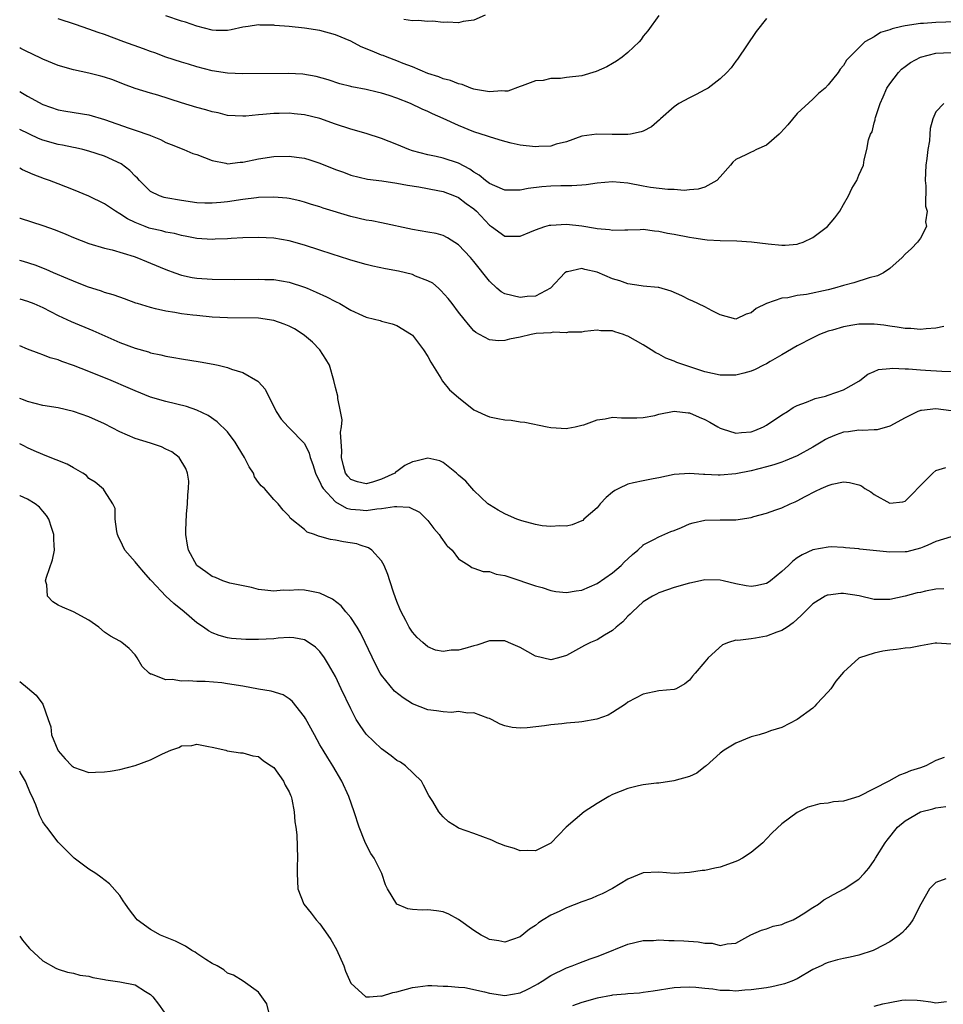
# Model space of a CAD drawing. Units: inches. Extents: x 2586000 to 2589000, y 1548000 to 1551000.
# Drawn here: x 2586000 to 2586120, y 1549624 to 1549752 of the extents above; entities that cross this region are included whole.
import ezdxf

# ---------------------------------------------------------------- set-up
doc = ezdxf.new("R2010")
doc.units = ezdxf.units.IN
doc.header["$MEASUREMENT"] = 0
doc.layers.add('LD25861548_2ft', color=21, linetype='Continuous')

msp = doc.modelspace()

# ---------------------------------------------------------------- linework, layer by layer
at = {"layer": 'LD25861548_2ft'}
for points, elevation in [([(2586060.45, 1549752.45), (2586059, 1549751.81), (2586057.62, 1549751.62), (2586057, 1549751.45), (2586055.57, 1549751.57), (2586055, 1549751.51), (2586053.66, 1549751.66), (2586053, 1549751.64), (2586051.76, 1549751.76), (2586051, 1549751.74), (2586049.89, 1549751.89)], 7072), ([(2586121.59, 1549751.59), (2586119, 1549751.5), (2586117.38, 1549751.38), (2586117, 1549751.36), (2586115, 1549751.08), (2586114.59, 1549751), (2586113.3, 1549750.7), (2586113, 1549750.54), (2586111.81, 1549750.19), (2586111, 1549749.65), (2586109.78, 1549749), (2586109, 1549748.23), (2586107.78, 1549747), (2586107.37, 1549746.63), (2586107, 1549745.93), (2586106.55, 1549745.45), (2586106.29, 1549745), (2586105, 1549743.4), (2586104.62, 1549743), (2586103.73, 1549742.27), (2586103, 1549741.57), (2586101, 1549739.7), (2586099.77, 1549738.23), (2586098.82, 1549737.18), (2586098.63, 1549737), (2586097, 1549735.57), (2586095.68, 1549735), (2586095.24, 1549734.76), (2586095, 1549734.67), (2586094.3, 1549734.3), (2586093, 1549733.7), (2586092.63, 1549733.37), (2586092.32, 1549733), (2586091, 1549731.47), (2586090.55, 1549731), (2586089, 1549730.14), (2586088.14, 1549729.86), (2586087, 1549729.79), (2586086.29, 1549729.71), (2586085, 1549729.8), (2586084.19, 1549729.81), (2586081.91, 1549730.09), (2586081, 1549730.25), (2586079, 1549730.63), (2586077, 1549730.81), (2586075, 1549730.65), (2586073.56, 1549730.44), (2586073, 1549730.4), (2586071.71, 1549730.29), (2586070.29, 1549730.29), (2586069, 1549730.24), (2586067.83, 1549730.17), (2586066.05, 1549729.95), (2586065, 1549729.73), (2586063, 1549729.74), (2586061.71, 1549730.29), (2586061, 1549730.62), (2586060.48, 1549731), (2586059.68, 1549731.68), (2586059, 1549732.07), (2586058.45, 1549732.45), (2586057, 1549733.23), (2586055, 1549733.91), (2586054.09, 1549734.09), (2586053, 1549734.33), (2586051, 1549734.85), (2586050.56, 1549735), (2586049, 1549735.66), (2586047, 1549736.44), (2586045, 1549737.08), (2586043, 1549737.66), (2586041, 1549738.32), (2586039, 1549739.04), (2586037, 1549739.5), (2586035.64, 1549739.64), (2586035, 1549739.72), (2586033.7, 1549739.7), (2586033, 1549739.71), (2586031.56, 1549739.56), (2586031, 1549739.53), (2586029.36, 1549739.36), (2586029, 1549739.34), (2586027, 1549739.45), (2586025.76, 1549739.76), (2586025, 1549739.91), (2586024.17, 1549740.17), (2586023, 1549740.48), (2586021, 1549741.08), (2586017.93, 1549742.07), (2586017, 1549742.34), (2586015, 1549742.95), (2586013.5, 1549743.5), (2586012.08, 1549744.08), (2586011, 1549744.42), (2586010.55, 1549744.55), (2586009, 1549744.92), (2586007, 1549745.34), (2586005, 1549745.94), (2586003, 1549746.75), (2586001.48, 1549747.48), (2586001, 1549747.69), (2586000.14, 1549748.14), (2586000, 1549748.21)], 7066), ([(2586097, 1549752.03), (2586095.66, 1549750.34), (2586093.24, 1549746.76), (2586093, 1549746.47), (2586092.39, 1549745.61), (2586091.85, 1549745), (2586091, 1549744.21), (2586089.42, 1549743), (2586089.16, 1549742.84), (2586089, 1549742.76), (2586087.85, 1549742.15), (2586087, 1549741.74), (2586085.62, 1549741), (2586085, 1549740.54), (2586083.23, 1549739), (2586083.12, 1549738.88), (2586082.06, 1549737.94), (2586081, 1549737.41), (2586080.71, 1549737.29), (2586079.33, 1549737), (2586079, 1549736.95), (2586076.95, 1549736.95), (2586074.98, 1549737.02), (2586073, 1549736.73), (2586071, 1549736.02), (2586069.7, 1549735.69), (2586069, 1549735.46), (2586067.41, 1549735.41), (2586067, 1549735.36), (2586065, 1549735.59), (2586063.83, 1549735.83), (2586063, 1549736.05), (2586062.28, 1549736.28), (2586061, 1549736.64), (2586060.76, 1549736.76), (2586059, 1549737.32), (2586057, 1549738.14), (2586055, 1549739.04), (2586053.63, 1549739.63), (2586053, 1549739.94), (2586052.26, 1549740.26), (2586050.74, 1549741), (2586049, 1549741.68), (2586047.97, 1549742.03), (2586047, 1549742.33), (2586046.44, 1549742.44), (2586045, 1549742.8), (2586043.15, 1549743.15), (2586043, 1549743.2), (2586041.56, 1549743.56), (2586040.06, 1549744.06), (2586038.49, 1549744.49), (2586036.78, 1549744.78), (2586034.87, 1549744.87), (2586029, 1549744.83), (2586027, 1549744.93), (2586025, 1549745.24), (2586023, 1549745.75), (2586021.91, 1549746.09), (2586021, 1549746.36), (2586019, 1549747.02), (2586017.55, 1549747.55), (2586017, 1549747.74), (2586016.08, 1549748.08), (2586013.51, 1549749), (2586011, 1549749.93), (2586010.19, 1549750.19), (2586009, 1549750.65), (2586007.26, 1549751.26), (2586005, 1549751.99)], 7068), ([(2586083, 1549752.4), (2586081.58, 1549750.42), (2586081, 1549749.75), (2586080.72, 1549749.28), (2586080.48, 1549749), (2586079, 1549747.6), (2586078.25, 1549747), (2586077.53, 1549746.47), (2586077, 1549746.19), (2586076.26, 1549745.74), (2586074.87, 1549745.13), (2586073, 1549744.6), (2586071, 1549744.36), (2586070.25, 1549744.25), (2586069, 1549744.23), (2586067.98, 1549743.98), (2586067, 1549743.91), (2586065.27, 1549743.27), (2586065, 1549743.19), (2586063.4, 1549742.6), (2586063, 1549742.58), (2586062.63, 1549742.63), (2586061, 1549742.5), (2586059.19, 1549742.81), (2586059, 1549742.86), (2586058.59, 1549743), (2586057.45, 1549743.45), (2586057, 1549743.53), (2586055.97, 1549743.97), (2586055, 1549744.21), (2586054.45, 1549744.45), (2586053, 1549744.89), (2586051, 1549745.75), (2586049.8, 1549746.2), (2586049, 1549746.54), (2586047.74, 1549747), (2586047.21, 1549747.21), (2586047, 1549747.28), (2586045.77, 1549747.77), (2586044.36, 1549748.36), (2586043, 1549749.06), (2586041, 1549749.9), (2586039, 1549750.46), (2586037, 1549750.77), (2586035.02, 1549750.98), (2586033.13, 1549751.13), (2586033, 1549751.15), (2586031.17, 1549751.17), (2586031, 1549751.2), (2586029.66, 1549751), (2586029, 1549750.88), (2586027.46, 1549750.54), (2586027, 1549750.46), (2586025.53, 1549750.47), (2586025, 1549750.51), (2586023, 1549751.02), (2586021.54, 1549751.54), (2586021, 1549751.69), (2586019, 1549752.35)], 7070), ([(2586000, 1549742.53), (2586000.35, 1549742.35), (2586001, 1549741.94), (2586003, 1549740.87), (2586005, 1549740.18), (2586006, 1549740), (2586009, 1549739.51), (2586011, 1549738.92), (2586014.22, 1549737.78), (2586015, 1549737.54), (2586016.89, 1549736.89), (2586017, 1549736.83), (2586018.31, 1549736.31), (2586019, 1549735.93), (2586019.66, 1549735.66), (2586021.34, 1549735), (2586022.51, 1549734.51), (2586023, 1549734.36), (2586024.01, 1549733.99), (2586025, 1549733.58), (2586026.78, 1549733.22), (2586027, 1549733.16), (2586028.65, 1549733.35), (2586029, 1549733.36), (2586031, 1549733.81), (2586033, 1549734.1), (2586035, 1549734.15), (2586035.97, 1549734.03), (2586037, 1549733.89), (2586037.69, 1549733.69), (2586039, 1549733.25), (2586041, 1549732.41), (2586042.05, 1549732.05), (2586043, 1549731.67), (2586045.17, 1549731.17), (2586047.05, 1549730.95), (2586049, 1549730.66), (2586050.37, 1549730.37), (2586051.85, 1549730.15), (2586054.3, 1549729.7), (2586055, 1549729.56), (2586056.49, 1549729), (2586057, 1549728.78), (2586058.01, 1549728.01), (2586059, 1549727.29), (2586059.34, 1549727), (2586061, 1549725.18), (2586061.27, 1549725), (2586063, 1549723.76), (2586063.77, 1549723.77), (2586065, 1549723.74), (2586066.28, 1549724.28), (2586067, 1549724.6), (2586068.19, 1549725), (2586068.82, 1549725.18), (2586069, 1549725.21), (2586071, 1549725.3), (2586073, 1549725.09), (2586074.8, 1549724.8), (2586075, 1549724.75), (2586076.62, 1549724.62), (2586077, 1549724.52), (2586078.6, 1549724.6), (2586079, 1549724.58), (2586080.61, 1549724.61), (2586081, 1549724.65), (2586082.44, 1549724.44), (2586083, 1549724.43), (2586084.16, 1549724.16), (2586085, 1549724.02), (2586087, 1549723.61), (2586087.55, 1549723.55), (2586089, 1549723.31), (2586089.3, 1549723.3), (2586091, 1549723.18), (2586093.14, 1549723.14), (2586095.03, 1549723.03), (2586097.23, 1549722.77), (2586099, 1549722.6), (2586099.41, 1549722.59), (2586101, 1549722.74), (2586101.21, 1549722.79), (2586101.76, 1549723), (2586103, 1549723.59), (2586104.9, 1549725), (2586105.88, 1549726.12), (2586106.52, 1549727), (2586107, 1549727.88), (2586107.65, 1549729), (2586108.07, 1549729.93), (2586108.71, 1549731), (2586109, 1549731.7), (2586109.58, 1549733), (2586109.67, 1549733.67), (2586110.02, 1549735), (2586110.25, 1549736.25), (2586110.51, 1549737), (2586110.7, 1549737.3), (2586111, 1549738.48), (2586111.13, 1549738.87), (2586111.13, 1549739), (2586111.16, 1549739.16), (2586111.76, 1549741), (2586112.16, 1549741.84), (2586112.62, 1549743), (2586113, 1549743.56), (2586114.12, 1549745), (2586114.55, 1549745.45), (2586115, 1549745.8), (2586115.7, 1549746.3), (2586117, 1549747.02), (2586119, 1549747.51), (2586121, 1549747.63)], 7064), ([(2586120.05, 1549741), (2586119, 1549739.91), (2586118.61, 1549739), (2586118.26, 1549737.74), (2586118.22, 1549737), (2586118.16, 1549736.16), (2586117.94, 1549735), (2586117.84, 1549733.84), (2586117.7, 1549733), (2586117.61, 1549731), (2586117.69, 1549730.31), (2586117.66, 1549727.66), (2586117.85, 1549727), (2586117.63, 1549725.63), (2586117.78, 1549725), (2586117, 1549723.51), (2586116.62, 1549723), (2586115.82, 1549722.18), (2586115, 1549721.44), (2586114.62, 1549721), (2586113, 1549719.58), (2586112.2, 1549719), (2586111.41, 1549718.59), (2586110.33, 1549718.33), (2586108.32, 1549717.68), (2586107, 1549717.35), (2586105.82, 1549717), (2586105, 1549716.8), (2586102.2, 1549716.2), (2586101, 1549716.06), (2586099.76, 1549715.76), (2586099, 1549715.71), (2586097, 1549715), (2586095.64, 1549714.36), (2586095, 1549713.81), (2586094.35, 1549713.65), (2586093, 1549713), (2586091, 1549713.56), (2586089.92, 1549714.08), (2586089, 1549714.59), (2586087.35, 1549715.35), (2586087, 1549715.48), (2586086.01, 1549716.01), (2586084.63, 1549716.63), (2586083, 1549717.09), (2586082.92, 1549717.08), (2586081, 1549717.28), (2586080.71, 1549717.29), (2586079, 1549717.57), (2586077.95, 1549717.95), (2586077, 1549718.22), (2586075, 1549719.07), (2586073.42, 1549719.42), (2586073, 1549719.55), (2586071.14, 1549719.14), (2586071, 1549719.14), (2586070.81, 1549719), (2586068.95, 1549717), (2586067, 1549715.98), (2586065.92, 1549715.92), (2586065, 1549715.78), (2586063, 1549716.28), (2586062.53, 1549716.53), (2586061.96, 1549717), (2586061, 1549717.9), (2586059, 1549720.49), (2586058.56, 1549721), (2586057, 1549722.65), (2586055.56, 1549723.56), (2586055, 1549723.85), (2586054.08, 1549724.09), (2586053, 1549724.3), (2586051, 1549724.63), (2586047, 1549725.49), (2586045.74, 1549725.74), (2586045, 1549725.85), (2586043, 1549726.31), (2586039.4, 1549727.4), (2586039, 1549727.55), (2586037.89, 1549727.89), (2586037, 1549728.18), (2586036.37, 1549728.36), (2586035, 1549728.66), (2586034.71, 1549728.71), (2586033, 1549728.84), (2586031, 1549728.77), (2586030.75, 1549728.75), (2586029, 1549728.53), (2586027, 1549728.23), (2586026.13, 1549728.13), (2586025, 1549728.04), (2586024.06, 1549728.06), (2586023, 1549728.11), (2586021, 1549728.39), (2586019, 1549728.72), (2586018.77, 1549728.78), (2586018.16, 1549729), (2586017, 1549729.58), (2586015.56, 1549731), (2586015.3, 1549731.3), (2586015, 1549731.57), (2586014.3, 1549732.3), (2586013.17, 1549733.16), (2586011, 1549734.13), (2586009, 1549734.79), (2586008.21, 1549735), (2586007.23, 1549735.23), (2586007, 1549735.27), (2586005.58, 1549735.58), (2586005, 1549735.67), (2586003, 1549736.24), (2586002.44, 1549736.44), (2586000, 1549737.59)], 7062), ([(2586120.05, 1549712.05), (2586119, 1549711.81), (2586117.74, 1549711.74), (2586117, 1549711.63), (2586115.75, 1549711.75), (2586115, 1549711.75), (2586113.96, 1549711.96), (2586113, 1549712.08), (2586112.22, 1549712.22), (2586111, 1549712.35), (2586109, 1549712.34), (2586108.19, 1549712.19), (2586107, 1549712), (2586105.57, 1549711.57), (2586105, 1549711.42), (2586103.87, 1549711), (2586103, 1549710.57), (2586101, 1549709.5), (2586099, 1549708.33), (2586097.47, 1549707.47), (2586097, 1549707.19), (2586096.6, 1549707), (2586095.54, 1549706.46), (2586095, 1549706.23), (2586094.05, 1549705.95), (2586093, 1549705.71), (2586092.31, 1549705.69), (2586091, 1549705.71), (2586089, 1549706.15), (2586086.38, 1549707), (2586085.37, 1549707.37), (2586085, 1549707.55), (2586083.93, 1549707.93), (2586083, 1549708.45), (2586082.61, 1549708.61), (2586082.03, 1549709), (2586081, 1549709.63), (2586079, 1549710.78), (2586078.83, 1549710.83), (2586078.41, 1549711), (2586077.32, 1549711.32), (2586077, 1549711.46), (2586075.48, 1549711.48), (2586075, 1549711.57), (2586073.36, 1549711.36), (2586073, 1549711.3), (2586071.3, 1549711.3), (2586071, 1549711.22), (2586069.28, 1549711.28), (2586069, 1549711.22), (2586067.1, 1549711.1), (2586066.44, 1549711), (2586065, 1549710.65), (2586063.62, 1549710.38), (2586063, 1549710.21), (2586062.19, 1549710.19), (2586061, 1549710.29), (2586059.73, 1549711), (2586059.25, 1549711.25), (2586059, 1549711.46), (2586058.29, 1549712.3), (2586057.73, 1549713), (2586057, 1549713.88), (2586056.17, 1549715), (2586055.66, 1549715.66), (2586054.72, 1549716.72), (2586054.38, 1549717), (2586053.64, 1549717.64), (2586053, 1549717.97), (2586051.42, 1549718.58), (2586051, 1549718.78), (2586049.2, 1549719.2), (2586047.51, 1549719.51), (2586045.85, 1549719.85), (2586045, 1549720.07), (2586043, 1549720.63), (2586042.73, 1549720.73), (2586040.57, 1549721.43), (2586039, 1549721.96), (2586037, 1549722.6), (2586035, 1549723.17), (2586033, 1549723.5), (2586031, 1549723.59), (2586029, 1549723.54), (2586027.47, 1549723.47), (2586027, 1549723.43), (2586025.37, 1549723.37), (2586025, 1549723.34), (2586023, 1549723.47), (2586021.73, 1549723.73), (2586021, 1549723.86), (2586020.1, 1549724.1), (2586019, 1549724.3), (2586018.45, 1549724.45), (2586017, 1549724.75), (2586016.81, 1549724.81), (2586016.31, 1549725), (2586015, 1549725.52), (2586014, 1549726), (2586013, 1549726.68), (2586012.43, 1549727), (2586011, 1549727.98), (2586009, 1549728.95), (2586007, 1549729.78), (2586005, 1549730.57), (2586003.86, 1549731), (2586003.22, 1549731.22), (2586001.77, 1549731.77), (2586000.38, 1549732.38), (2586000, 1549732.57)], 7060), ([(2586000, 1549726.11), (2586000.08, 1549726.08), (2586003, 1549725.15), (2586004.59, 1549724.59), (2586006.01, 1549724.01), (2586007, 1549723.58), (2586009, 1549722.8), (2586011, 1549722.21), (2586012.02, 1549721.98), (2586014.88, 1549721.12), (2586015.21, 1549721), (2586016.47, 1549720.47), (2586017, 1549720.27), (2586019, 1549719.43), (2586020.16, 1549719), (2586021, 1549718.71), (2586022.41, 1549718.41), (2586023, 1549718.31), (2586025, 1549718.18), (2586027.85, 1549718.15), (2586031, 1549718.19), (2586031.85, 1549718.15), (2586033, 1549718.12), (2586035, 1549717.77), (2586037, 1549717.14), (2586037.35, 1549717), (2586038.51, 1549716.51), (2586039.87, 1549715.87), (2586041, 1549715.28), (2586041.58, 1549715), (2586043, 1549714.17), (2586044.53, 1549713.47), (2586045, 1549713.26), (2586046.09, 1549713), (2586046.8, 1549712.8), (2586047, 1549712.72), (2586048.38, 1549712.38), (2586049, 1549712.18), (2586050.9, 1549711), (2586051, 1549710.92), (2586052.46, 1549709), (2586053, 1549708.15), (2586053.38, 1549707.38), (2586054.68, 1549705.32), (2586054.91, 1549704.91), (2586055.81, 1549703.81), (2586057, 1549702.81), (2586059, 1549701.23), (2586059.45, 1549701), (2586060.52, 1549700.52), (2586061, 1549700.29), (2586062.1, 1549700.1), (2586063, 1549699.92), (2586063.85, 1549699.85), (2586065, 1549699.65), (2586065.59, 1549699.59), (2586068.49, 1549699), (2586069, 1549698.91), (2586071, 1549698.77), (2586071.18, 1549698.82), (2586072.13, 1549699), (2586073, 1549699.2), (2586073.28, 1549699.28), (2586075, 1549699.93), (2586076.04, 1549700.04), (2586077, 1549700.25), (2586078.16, 1549700.16), (2586079, 1549700.17), (2586080.15, 1549700.15), (2586081, 1549700.2), (2586082.49, 1549700.49), (2586083, 1549700.63), (2586085, 1549701.04), (2586086.84, 1549700.84), (2586087, 1549700.83), (2586088.26, 1549700.26), (2586089, 1549699.95), (2586089.62, 1549699.62), (2586090.67, 1549699), (2586091, 1549698.82), (2586091.24, 1549698.76), (2586093, 1549698.2), (2586093.73, 1549698.27), (2586095, 1549698.36), (2586095.47, 1549698.53), (2586096.6, 1549699), (2586097, 1549699.21), (2586099, 1549700.56), (2586099.72, 1549701), (2586100.48, 1549701.52), (2586101, 1549701.76), (2586102.21, 1549702.21), (2586103, 1549702.56), (2586103.32, 1549702.68), (2586104.68, 1549703), (2586105, 1549703.1), (2586107, 1549703.79), (2586109, 1549704.93), (2586109.11, 1549705), (2586110.14, 1549705.86), (2586111, 1549706.19), (2586111.56, 1549706.44), (2586113, 1549706.57), (2586113.38, 1549706.62), (2586115, 1549706.54), (2586115.46, 1549706.54), (2586117, 1549706.4), (2586117.63, 1549706.37), (2586119.79, 1549706.21), (2586121, 1549706.17)], 7058), ([(2586121, 1549701.09), (2586119, 1549701.36), (2586117.13, 1549701.13), (2586117, 1549701.12), (2586116.9, 1549701.1), (2586116.64, 1549701), (2586115, 1549700.18), (2586113, 1549699.07), (2586111.37, 1549698.63), (2586111, 1549698.63), (2586109.48, 1549698.52), (2586109, 1549698.56), (2586107.63, 1549698.37), (2586107, 1549698.3), (2586106.04, 1549697.96), (2586105, 1549697.53), (2586104.66, 1549697.34), (2586104.11, 1549697), (2586103, 1549696.35), (2586101, 1549695.24), (2586100.47, 1549695), (2586099.43, 1549694.57), (2586099, 1549694.42), (2586097.93, 1549694.07), (2586097, 1549693.8), (2586095, 1549693.28), (2586093, 1549692.9), (2586091, 1549692.72), (2586090.71, 1549692.71), (2586089, 1549692.82), (2586088.81, 1549692.81), (2586087, 1549692.96), (2586085, 1549692.83), (2586083, 1549692.39), (2586082.26, 1549692.26), (2586081, 1549692.01), (2586079.71, 1549691.71), (2586079, 1549691.57), (2586077.81, 1549691), (2586077.28, 1549690.72), (2586077, 1549690.5), (2586076.18, 1549689.82), (2586075.41, 1549689), (2586075, 1549688.49), (2586073.28, 1549687), (2586073.14, 1549686.86), (2586073, 1549686.78), (2586071.74, 1549686.26), (2586071, 1549686.12), (2586070.16, 1549686.16), (2586069, 1549686.05), (2586067.85, 1549686.15), (2586067, 1549686.33), (2586065.22, 1549686.78), (2586064.58, 1549687), (2586063.49, 1549687.49), (2586063, 1549687.71), (2586062.16, 1549688.16), (2586061, 1549688.87), (2586060.82, 1549689), (2586059, 1549690.73), (2586057.93, 1549691.93), (2586057, 1549692.72), (2586056.87, 1549692.87), (2586056.72, 1549693), (2586055, 1549694.35), (2586054.57, 1549694.57), (2586053, 1549694.95), (2586051.46, 1549694.54), (2586051, 1549694.45), (2586050.03, 1549693.97), (2586049, 1549693.21), (2586048.86, 1549693.14), (2586048.73, 1549693), (2586047, 1549692.19), (2586045.81, 1549691.81), (2586045, 1549691.6), (2586043.87, 1549691.87), (2586043, 1549692.17), (2586042.61, 1549692.61), (2586042.31, 1549693), (2586042.06, 1549693.94), (2586041.81, 1549695), (2586041.86, 1549695.86), (2586041.67, 1549698.33), (2586041.78, 1549699), (2586041.89, 1549699.89), (2586041.68, 1549701), (2586041.33, 1549702.67), (2586041.32, 1549703), (2586041, 1549704.11), (2586040.82, 1549705), (2586040.22, 1549707), (2586039.77, 1549707.77), (2586039, 1549709), (2586038.01, 1549710.01), (2586037, 1549710.86), (2586036.81, 1549711), (2586035.71, 1549711.71), (2586035, 1549712.08), (2586034.34, 1549712.34), (2586033, 1549712.82), (2586031, 1549713.11), (2586027, 1549713.16), (2586025, 1549713.26), (2586023, 1549713.44), (2586022.49, 1549713.51), (2586021, 1549713.67), (2586020.17, 1549713.83), (2586019, 1549714), (2586017.66, 1549714.34), (2586017, 1549714.48), (2586015.32, 1549715), (2586015.08, 1549715.08), (2586013.62, 1549715.62), (2586013, 1549715.83), (2586012.15, 1549716.15), (2586011, 1549716.46), (2586010.61, 1549716.61), (2586008.81, 1549717.19), (2586007, 1549717.9), (2586006.24, 1549718.24), (2586004.37, 1549719), (2586003.43, 1549719.43), (2586001.99, 1549719.99), (2586000.48, 1549720.48), (2586000, 1549720.62)], 7056), ([(2586000, 1549715.64), (2586001, 1549715.33), (2586001.83, 1549715), (2586003, 1549714.48), (2586004.02, 1549713.98), (2586005, 1549713.48), (2586006.68, 1549712.68), (2586009.49, 1549711.49), (2586013, 1549709.97), (2586015, 1549709.21), (2586016.72, 1549708.72), (2586017, 1549708.62), (2586018.34, 1549708.34), (2586019, 1549708.16), (2586020, 1549708), (2586021, 1549707.82), (2586023.45, 1549707.45), (2586025.14, 1549707.14), (2586025.77, 1549707), (2586027, 1549706.7), (2586027.53, 1549706.47), (2586029, 1549706.04), (2586030.94, 1549704.94), (2586031, 1549704.85), (2586031.89, 1549703.89), (2586032.3, 1549703), (2586033, 1549701.65), (2586033.31, 1549701), (2586033.98, 1549699.98), (2586034.86, 1549699), (2586035, 1549698.88), (2586037, 1549696.83), (2586037.59, 1549695.59), (2586037.73, 1549695), (2586038.09, 1549694.09), (2586038.41, 1549693), (2586038.58, 1549692.58), (2586039, 1549691.85), (2586039.26, 1549691.26), (2586039.41, 1549691), (2586041, 1549689.26), (2586042.44, 1549688.44), (2586043, 1549688.32), (2586044.21, 1549688.21), (2586045, 1549688.15), (2586046.37, 1549688.37), (2586047, 1549688.38), (2586048.67, 1549688.67), (2586049, 1549688.64), (2586050.58, 1549688.58), (2586051.91, 1549687.91), (2586052.85, 1549687), (2586053, 1549686.82), (2586053.79, 1549685.79), (2586054.5, 1549685), (2586054.68, 1549684.68), (2586055.45, 1549683.65), (2586055.54, 1549683.54), (2586056.16, 1549683), (2586057, 1549681.88), (2586058.38, 1549681), (2586058.73, 1549680.73), (2586059, 1549680.67), (2586060.21, 1549680.21), (2586061, 1549680.2), (2586061.88, 1549679.88), (2586063, 1549679.7), (2586063.51, 1549679.51), (2586067, 1549678.36), (2586067.87, 1549678.13), (2586069, 1549677.77), (2586069.63, 1549677.63), (2586071, 1549677.5), (2586072.29, 1549677.71), (2586073, 1549677.78), (2586075, 1549678.64), (2586077, 1549680.03), (2586078.11, 1549681), (2586078.55, 1549681.45), (2586079, 1549681.87), (2586079.59, 1549682.41), (2586080.3, 1549683), (2586080.98, 1549683.65), (2586081, 1549683.67), (2586082.36, 1549684.36), (2586083, 1549684.72), (2586084.59, 1549685.41), (2586085, 1549685.56), (2586085.94, 1549685.94), (2586087, 1549686.4), (2586087.46, 1549686.54), (2586089, 1549686.87), (2586091, 1549686.92), (2586091.09, 1549686.91), (2586093, 1549686.93), (2586095, 1549687.22), (2586095.34, 1549687.34), (2586097, 1549687.78), (2586098.23, 1549688.23), (2586099, 1549688.48), (2586100.07, 1549689), (2586100.74, 1549689.26), (2586101, 1549689.38), (2586102.04, 1549689.96), (2586103.35, 1549690.65), (2586104.08, 1549691), (2586105, 1549691.39), (2586105.54, 1549691.54), (2586107, 1549691.85), (2586107.78, 1549691.78), (2586109, 1549691.48), (2586109.33, 1549691.33), (2586109.79, 1549691), (2586110.54, 1549690.54), (2586111, 1549690.21), (2586113, 1549689.07), (2586114.72, 1549689.28), (2586115, 1549689.36), (2586115.85, 1549690.15), (2586117, 1549691.39), (2586118.62, 1549693), (2586119, 1549693.32), (2586120.3, 1549693.7)], 7054), ([(2586121, 1549684.72), (2586119, 1549684.1), (2586117.94, 1549683.65), (2586117.44, 1549683.44), (2586117, 1549683.23), (2586115.21, 1549682.79), (2586115, 1549682.76), (2586113, 1549682.72), (2586109.11, 1549683.11), (2586109, 1549683.15), (2586107.27, 1549683.27), (2586107, 1549683.33), (2586105.41, 1549683.41), (2586105, 1549683.39), (2586103, 1549683.02), (2586101.64, 1549682.36), (2586101, 1549681.98), (2586100.43, 1549681.57), (2586099.86, 1549681), (2586099, 1549680.2), (2586097.5, 1549679), (2586097.21, 1549678.79), (2586097, 1549678.67), (2586095.63, 1549678.37), (2586095, 1549678.26), (2586094.34, 1549678.34), (2586093, 1549678.6), (2586091.35, 1549679), (2586091, 1549679.11), (2586089, 1549679.15), (2586087.24, 1549678.76), (2586087, 1549678.69), (2586085, 1549678.13), (2586084.16, 1549677.84), (2586083, 1549677.46), (2586082.71, 1549677.29), (2586082.18, 1549677), (2586081, 1549676.26), (2586079.58, 1549675), (2586079.31, 1549674.69), (2586079, 1549674.41), (2586078.33, 1549673.67), (2586077.47, 1549673), (2586077, 1549672.56), (2586075.96, 1549671.96), (2586075, 1549671.36), (2586074.13, 1549671), (2586073.38, 1549670.62), (2586071, 1549669.3), (2586070, 1549669), (2586069, 1549668.76), (2586067, 1549669.22), (2586065, 1549670.33), (2586063.5, 1549671), (2586063, 1549671.2), (2586061, 1549671.2), (2586059.37, 1549670.63), (2586059, 1549670.55), (2586057.8, 1549670.2), (2586057, 1549669.99), (2586056.02, 1549669.98), (2586055, 1549669.83), (2586054.02, 1549670.02), (2586053, 1549670.45), (2586052.35, 1549671), (2586051.64, 1549671.64), (2586051, 1549672.35), (2586050.74, 1549672.74), (2586050.58, 1549673), (2586050.16, 1549673.84), (2586049.55, 1549675), (2586049.38, 1549675.38), (2586049, 1549676.33), (2586048.59, 1549677.41), (2586048.06, 1549679), (2586047.83, 1549679.83), (2586047.32, 1549681), (2586047, 1549681.6), (2586045.75, 1549683), (2586045.31, 1549683.31), (2586044.22, 1549683.65), (2586043.79, 1549683.79), (2586042.06, 1549684.06), (2586041, 1549684.27), (2586040.36, 1549684.36), (2586039, 1549684.77), (2586038.8, 1549684.8), (2586038.31, 1549685), (2586037.32, 1549685.32), (2586037, 1549685.65), (2586035.14, 1549687.14), (2586035, 1549687.39), (2586034.21, 1549688.2), (2586033.59, 1549689), (2586033, 1549689.56), (2586031.78, 1549691), (2586031.35, 1549691.35), (2586031, 1549691.79), (2586030.49, 1549692.49), (2586030.35, 1549693), (2586029.79, 1549693.79), (2586029.2, 1549695), (2586028.38, 1549696.38), (2586028, 1549697), (2586027, 1549698.36), (2586025.66, 1549699.66), (2586024.46, 1549700.46), (2586023, 1549701.16), (2586021.65, 1549701.65), (2586019, 1549702.28), (2586017, 1549702.87), (2586015, 1549703.66), (2586014.07, 1549704.07), (2586011.9, 1549705), (2586009, 1549706.19), (2586007, 1549706.98), (2586005.48, 1549707.48), (2586005, 1549707.69), (2586003.97, 1549707.97), (2586003, 1549708.35), (2586002.51, 1549708.51), (2586001, 1549709.09), (2586000, 1549709.51)], 7052), ([(2586120.02, 1549677.98), (2586119, 1549677.91), (2586117.65, 1549677.66), (2586117, 1549677.5), (2586116.57, 1549677.43), (2586115, 1549677.02), (2586113, 1549676.58), (2586112.56, 1549676.56), (2586111, 1549676.58), (2586109.04, 1549677.04), (2586107, 1549677.36), (2586106.66, 1549677.34), (2586105, 1549677.16), (2586104.87, 1549677.13), (2586104.62, 1549677), (2586103, 1549676), (2586101.96, 1549675), (2586101.5, 1549674.5), (2586100.47, 1549673.53), (2586099.68, 1549673), (2586099, 1549672.57), (2586098.32, 1549672.32), (2586097, 1549671.81), (2586095.55, 1549671.55), (2586095, 1549671.48), (2586093.27, 1549671.27), (2586093, 1549671.28), (2586092.07, 1549671), (2586091.29, 1549670.71), (2586089.42, 1549669), (2586089, 1549668.47), (2586087.74, 1549667), (2586087.39, 1549666.61), (2586087, 1549666.09), (2586086.38, 1549665.62), (2586085.28, 1549665), (2586085, 1549664.9), (2586083, 1549664.73), (2586081, 1549664.29), (2586079, 1549663.23), (2586078.68, 1549663), (2586077, 1549661.89), (2586076.45, 1549661.55), (2586074.97, 1549661.03), (2586073, 1549660.68), (2586072.63, 1549660.63), (2586071, 1549660.51), (2586070.42, 1549660.42), (2586069, 1549660.29), (2586068.16, 1549660.16), (2586065.9, 1549659.9), (2586065, 1549659.87), (2586063.95, 1549659.95), (2586063, 1549660.18), (2586062.41, 1549660.41), (2586061.29, 1549661), (2586061, 1549661.13), (2586060.82, 1549661.18), (2586059, 1549661.86), (2586058.16, 1549661.84), (2586057, 1549662.02), (2586056.09, 1549661.91), (2586055, 1549661.99), (2586054.14, 1549662.14), (2586053, 1549662.24), (2586051, 1549663.04), (2586049.79, 1549663.79), (2586048.69, 1549664.69), (2586047, 1549666.75), (2586046.84, 1549667), (2586046.2, 1549668.2), (2586044.89, 1549671), (2586044.27, 1549672.27), (2586043.82, 1549673), (2586043, 1549674.23), (2586042.35, 1549675), (2586041.76, 1549675.76), (2586040.62, 1549676.62), (2586039, 1549677.39), (2586037.68, 1549677.68), (2586037, 1549677.78), (2586036.18, 1549677.82), (2586035, 1549677.76), (2586034.2, 1549677.8), (2586033, 1549677.65), (2586032.23, 1549677.77), (2586031, 1549677.86), (2586030.12, 1549678.12), (2586027.31, 1549678.69), (2586026.37, 1549679), (2586025.42, 1549679.42), (2586025, 1549679.57), (2586024.18, 1549680.18), (2586023, 1549680.99), (2586021.92, 1549683), (2586021.81, 1549683.65), (2586021.58, 1549685), (2586021.56, 1549685.56), (2586021.67, 1549687.67), (2586021.8, 1549689), (2586021.84, 1549690.16), (2586021.92, 1549691), (2586021.95, 1549691.95), (2586021.8, 1549693), (2586021.58, 1549693.58), (2586020.7, 1549695), (2586019.76, 1549695.76), (2586019, 1549696.11), (2586018.42, 1549696.42), (2586017, 1549696.86), (2586015, 1549697.5), (2586013, 1549698.37), (2586011, 1549699.38), (2586009, 1549700.28), (2586007, 1549701), (2586005, 1549701.45), (2586003, 1549701.79), (2586001, 1549702.3), (2586000.5, 1549702.5), (2586000, 1549702.69)], 7050), ([(2586121, 1549670.8), (2586119.1, 1549670.9), (2586118.9, 1549670.9), (2586117, 1549670.56), (2586115.7, 1549670.3), (2586115, 1549670.28), (2586113.9, 1549670.1), (2586113, 1549670.02), (2586112.11, 1549669.89), (2586111, 1549669.61), (2586109.07, 1549669), (2586109, 1549668.96), (2586107, 1549667.16), (2586106.02, 1549665.98), (2586105.34, 1549665), (2586105, 1549664.57), (2586103.49, 1549663), (2586103.27, 1549662.73), (2586103, 1549662.47), (2586100.99, 1549661.01), (2586099, 1549659.98), (2586097.52, 1549659.52), (2586097, 1549659.3), (2586096.03, 1549659), (2586095, 1549658.73), (2586093, 1549657.94), (2586091.5, 1549657), (2586091, 1549656.62), (2586089.15, 1549655), (2586089.08, 1549654.92), (2586087.97, 1549654.03), (2586087, 1549653.61), (2586084.98, 1549653.02), (2586083, 1549652.72), (2586082.71, 1549652.71), (2586081, 1549652.51), (2586080.39, 1549652.39), (2586079, 1549652.04), (2586077, 1549651.24), (2586076.53, 1549651), (2586075, 1549650.09), (2586073.31, 1549649), (2586070.96, 1549647), (2586069, 1549644.94), (2586067, 1549643.94), (2586065.99, 1549643.99), (2586065, 1549643.94), (2586064.25, 1549644.25), (2586063, 1549644.58), (2586062.72, 1549644.72), (2586062.01, 1549645), (2586061.32, 1549645.32), (2586059, 1549646.19), (2586057, 1549646.9), (2586056.8, 1549647), (2586055.71, 1549647.71), (2586055, 1549648.38), (2586054.69, 1549648.69), (2586054.42, 1549649), (2586053.66, 1549650.34), (2586053.15, 1549651.15), (2586052.45, 1549652.45), (2586052.18, 1549653), (2586050.1, 1549655), (2586049.44, 1549655.44), (2586049, 1549655.69), (2586048.26, 1549656.26), (2586047, 1549657.17), (2586045, 1549659.11), (2586044.21, 1549660.21), (2586043.72, 1549661), (2586043, 1549662.39), (2586041.77, 1549665), (2586041, 1549666.58), (2586040.13, 1549668.13), (2586039.59, 1549669), (2586039, 1549669.82), (2586038.41, 1549670.41), (2586037.23, 1549671.23), (2586037, 1549671.35), (2586035.61, 1549671.61), (2586035, 1549671.64), (2586033.56, 1549671.56), (2586033, 1549671.49), (2586031, 1549671.37), (2586029.37, 1549671.37), (2586027.52, 1549671.52), (2586027, 1549671.62), (2586025.9, 1549671.9), (2586025, 1549672.27), (2586024.51, 1549672.51), (2586023.86, 1549673), (2586023, 1549673.55), (2586021.35, 1549675), (2586020.04, 1549676.04), (2586019, 1549677.03), (2586017.11, 1549679), (2586017, 1549679.15), (2586016.12, 1549680.12), (2586015.37, 1549681), (2586015, 1549681.48), (2586013.66, 1549683), (2586013.35, 1549683.65), (2586012.8, 1549684.8), (2586012.72, 1549685), (2586012.6, 1549685.4), (2586012.38, 1549687), (2586012.39, 1549688.39), (2586012.11, 1549689), (2586011, 1549690.71), (2586010.9, 1549690.9), (2586009.82, 1549691.82), (2586009, 1549692.31), (2586008.68, 1549692.68), (2586008.2, 1549693), (2586007, 1549693.68), (2586006.17, 1549694.17), (2586003.3, 1549695.3), (2586003, 1549695.41), (2586001.9, 1549695.9), (2586001, 1549696.27), (2586000.53, 1549696.53), (2586000, 1549696.8)], 7048), ([(2586120.06, 1549656.06), (2586119, 1549655.67), (2586117.69, 1549655), (2586117, 1549654.73), (2586115.68, 1549654.33), (2586115, 1549654.01), (2586114.25, 1549653.75), (2586112.88, 1549653), (2586109, 1549650.98), (2586107, 1549650.41), (2586105.71, 1549650.29), (2586105, 1549650.14), (2586103.94, 1549650.06), (2586103, 1549649.77), (2586102.38, 1549649.62), (2586101, 1549648.93), (2586099, 1549647.46), (2586097.73, 1549646.27), (2586097, 1549645.52), (2586096.53, 1549645), (2586095, 1549643.73), (2586093.87, 1549643), (2586093.3, 1549642.7), (2586093, 1549642.56), (2586091, 1549641.84), (2586090.29, 1549641.71), (2586089, 1549641.4), (2586088.63, 1549641.37), (2586087, 1549641.12), (2586085, 1549641.02), (2586083, 1549641.16), (2586081, 1549641.08), (2586079, 1549640.28), (2586077, 1549639.07), (2586075.65, 1549638.35), (2586075, 1549638.08), (2586074.26, 1549637.74), (2586073, 1549637.3), (2586071, 1549636.53), (2586070.07, 1549636.07), (2586069, 1549635.58), (2586067.98, 1549635), (2586067.4, 1549634.6), (2586067, 1549634.26), (2586066.23, 1549633.77), (2586065, 1549632.79), (2586063, 1549632.08), (2586062.25, 1549632.25), (2586061, 1549632.45), (2586060.65, 1549632.65), (2586059.95, 1549633), (2586059, 1549633.6), (2586057, 1549635.04), (2586055.73, 1549635.73), (2586055, 1549636.01), (2586054.15, 1549636.15), (2586053, 1549636.27), (2586052.26, 1549636.26), (2586051, 1549636.31), (2586050.41, 1549636.41), (2586048.99, 1549637), (2586047.78, 1549639), (2586047.52, 1549639.52), (2586047.03, 1549641), (2586046.02, 1549643), (2586045.61, 1549643.61), (2586044.92, 1549644.92), (2586044.84, 1549645.16), (2586044.08, 1549647), (2586043.44, 1549649), (2586042.74, 1549651), (2586041.84, 1549653), (2586040.67, 1549655), (2586040.01, 1549656.01), (2586039.4, 1549657), (2586039, 1549657.69), (2586038.27, 1549659), (2586037.14, 1549661.14), (2586037, 1549661.34), (2586035.39, 1549663.39), (2586035, 1549663.69), (2586034.2, 1549664.2), (2586032.68, 1549664.68), (2586031, 1549664.95), (2586029, 1549665.31), (2586027, 1549665.65), (2586026.26, 1549665.74), (2586024.07, 1549665.93), (2586023, 1549665.93), (2586021.97, 1549666.03), (2586021, 1549665.98), (2586019.8, 1549666.2), (2586019, 1549666.15), (2586017.12, 1549666.88), (2586017, 1549666.88), (2586016.83, 1549667), (2586015.89, 1549667.89), (2586015.28, 1549669), (2586015, 1549669.41), (2586014.2, 1549670.2), (2586013.27, 1549671), (2586013, 1549671.19), (2586011.8, 1549671.8), (2586011, 1549672.35), (2586010.27, 1549673), (2586009, 1549673.89), (2586007, 1549675), (2586005.57, 1549675.57), (2586005, 1549675.84), (2586004.29, 1549676.29), (2586003.63, 1549677), (2586003.52, 1549678.48), (2586003.37, 1549679), (2586003.49, 1549679.49), (2586004.26, 1549681.74), (2586004.51, 1549683), (2586004.47, 1549683.65), (2586004.42, 1549684.42), (2586004.45, 1549685), (2586004.19, 1549685.81), (2586003.77, 1549687), (2586003.48, 1549687.48), (2586003, 1549688.06), (2586002.56, 1549688.56), (2586002.03, 1549689), (2586001, 1549689.61), (2586000.06, 1549690.06), (2586000, 1549690.1)], 7046), ([(2586000, 1549665.93), (2586001, 1549665.09), (2586002.16, 1549664.16), (2586003.01, 1549663.01), (2586003.71, 1549661), (2586004.06, 1549660.06), (2586004.14, 1549659), (2586004.95, 1549657), (2586005, 1549656.92), (2586005.91, 1549655.91), (2586006.78, 1549655), (2586006.89, 1549654.89), (2586007, 1549654.81), (2586009, 1549654.13), (2586009.86, 1549654.14), (2586011, 1549654.19), (2586011.73, 1549654.27), (2586013, 1549654.52), (2586015, 1549655.01), (2586017, 1549655.75), (2586018.56, 1549656.56), (2586019.65, 1549657), (2586020.65, 1549657.35), (2586021, 1549657.56), (2586022.37, 1549657.63), (2586023, 1549657.79), (2586024.52, 1549657.48), (2586025, 1549657.41), (2586026.79, 1549657), (2586026.95, 1549656.95), (2586028.67, 1549656.67), (2586029, 1549656.68), (2586030.29, 1549656.29), (2586031, 1549656.2), (2586031.65, 1549655.65), (2586032.67, 1549655), (2586033, 1549654.75), (2586034.25, 1549653), (2586034.48, 1549652.48), (2586035, 1549651.6), (2586035.16, 1549651.16), (2586035.24, 1549651), (2586035.34, 1549650.66), (2586035.66, 1549649), (2586035.73, 1549647.73), (2586035.88, 1549647), (2586035.98, 1549646.02), (2586036.08, 1549643), (2586036.03, 1549641.97), (2586036.02, 1549641), (2586036.11, 1549639), (2586036.91, 1549637), (2586037.84, 1549635.84), (2586038.49, 1549635), (2586039, 1549634.45), (2586040.04, 1549633), (2586040.42, 1549632.42), (2586041.13, 1549631.13), (2586042.12, 1549629), (2586042.33, 1549628.33), (2586043, 1549626.76), (2586044.94, 1549625), (2586045, 1549624.98), (2586045.43, 1549625), (2586046.89, 1549625.11), (2586047, 1549625.09), (2586048.45, 1549625.55), (2586049, 1549625.64), (2586051, 1549626.2), (2586051.73, 1549626.27), (2586053, 1549626.45), (2586053.55, 1549626.45), (2586055, 1549626.37), (2586055.61, 1549626.39), (2586057, 1549626.23), (2586057.82, 1549626.18), (2586060.36, 1549625.64), (2586061, 1549625.44), (2586063, 1549625.16), (2586065, 1549625.52), (2586066, 1549626), (2586067, 1549626.52), (2586067.31, 1549626.69), (2586067.84, 1549627), (2586069, 1549627.77), (2586071, 1549628.74), (2586071.75, 1549629), (2586072.63, 1549629.37), (2586074.08, 1549629.92), (2586075, 1549630.24), (2586075.55, 1549630.45), (2586079, 1549631.83), (2586081, 1549632.29), (2586082.32, 1549632.32), (2586083, 1549632.38), (2586084.31, 1549632.31), (2586085, 1549632.32), (2586086.26, 1549632.26), (2586088.14, 1549632.14), (2586089, 1549631.96), (2586089.94, 1549631.94), (2586091, 1549631.65), (2586091.87, 1549631.87), (2586093, 1549631.95), (2586094.98, 1549633.02), (2586096.34, 1549633.66), (2586097, 1549633.81), (2586097.85, 1549634.15), (2586099, 1549634.36), (2586099.41, 1549634.59), (2586100.44, 1549635), (2586101, 1549635.29), (2586101.75, 1549635.75), (2586103, 1549636.57), (2586103.74, 1549637), (2586104.44, 1549637.56), (2586105, 1549637.89), (2586105.71, 1549638.29), (2586107.09, 1549639), (2586109, 1549640.26), (2586109.7, 1549641), (2586110.29, 1549641.71), (2586111, 1549642.7), (2586111.15, 1549643), (2586112.39, 1549645), (2586112.66, 1549645.34), (2586114.03, 1549647), (2586115, 1549647.86), (2586117, 1549649.02), (2586118.61, 1549649.39), (2586119, 1549649.54), (2586120.28, 1549649.72)], 7044), ([(2586032.37, 1549623), (2586032.09, 1549624.09), (2586031, 1549625.59), (2586029.04, 1549627), (2586027.78, 1549627.78), (2586027, 1549628.06), (2586026.5, 1549628.5), (2586025.64, 1549629), (2586025, 1549629.32), (2586024.17, 1549629.83), (2586023, 1549630.6), (2586022.77, 1549630.77), (2586022.34, 1549631), (2586021.55, 1549631.55), (2586021, 1549631.81), (2586020.23, 1549632.23), (2586018.29, 1549633), (2586017, 1549633.72), (2586015.26, 1549635), (2586015.14, 1549635.14), (2586014.28, 1549636.28), (2586013.73, 1549637), (2586013.46, 1549637.46), (2586013, 1549638.15), (2586011.65, 1549639.65), (2586010.54, 1549640.54), (2586009.88, 1549641), (2586009, 1549641.56), (2586007.09, 1549643), (2586007, 1549643.07), (2586006.05, 1549644.05), (2586005, 1549645.05), (2586003.54, 1549647), (2586003.29, 1549647.29), (2586003, 1549647.72), (2586002.59, 1549648.59), (2586002.08, 1549649.92), (2586001.63, 1549651), (2586001.41, 1549651.41), (2586000.74, 1549653), (2586000.09, 1549654.09), (2586000, 1549654.27)], 7042), ([(2586120.3, 1549640.3), (2586119, 1549639.83), (2586118.18, 1549639), (2586117.03, 1549637), (2586116.01, 1549635), (2586115.6, 1549634.4), (2586115, 1549633.71), (2586114.64, 1549633.36), (2586114.22, 1549633), (2586113, 1549632.12), (2586111.11, 1549631.11), (2586110.86, 1549631), (2586109, 1549630.39), (2586107.86, 1549630.14), (2586107, 1549629.96), (2586106.22, 1549629.78), (2586105, 1549629.45), (2586104.68, 1549629.32), (2586104.09, 1549629), (2586103, 1549628.52), (2586101, 1549627.33), (2586100.3, 1549627), (2586099.34, 1549626.66), (2586099, 1549626.57), (2586097.71, 1549626.29), (2586097, 1549626.16), (2586095.99, 1549626.01), (2586095, 1549625.88), (2586094.17, 1549625.83), (2586093, 1549625.73), (2586092.19, 1549625.81), (2586091, 1549625.81), (2586090.01, 1549625.99), (2586089, 1549626.05), (2586087.8, 1549626.2), (2586087, 1549626.23), (2586085.81, 1549626.19), (2586085, 1549626.14), (2586082.29, 1549625.71), (2586081, 1549625.56), (2586080.52, 1549625.48), (2586079, 1549625.39), (2586078.67, 1549625.33), (2586077, 1549625.19), (2586076.85, 1549625.15), (2586075, 1549624.82), (2586073, 1549624.24), (2586071.8, 1549623.8)], 7042), ([(2586000, 1549632.85), (2586000.36, 1549632.36), (2586001, 1549631.56), (2586001.27, 1549631.28), (2586003, 1549629.68), (2586004.7, 1549628.7), (2586005, 1549628.57), (2586006.19, 1549628.19), (2586007, 1549628.04), (2586007.81, 1549627.81), (2586009, 1549627.66), (2586009.48, 1549627.48), (2586011, 1549627.24), (2586011.18, 1549627.18), (2586013, 1549626.94), (2586015, 1549626.54), (2586016.32, 1549625.68), (2586017, 1549625.3), (2586017.29, 1549625), (2586018.04, 1549624.04), (2586018.76, 1549623)], 7040), ([(2586111, 1549623.78), (2586112.09, 1549624.09), (2586113, 1549624.24), (2586114.57, 1549624.57), (2586115, 1549624.59), (2586116.56, 1549624.56), (2586117, 1549624.49), (2586118.34, 1549624.34), (2586119, 1549624.2), (2586120.37, 1549624.37)], 7040)]:
    msp.add_lwpolyline(points, dxfattribs=dict(at, elevation=elevation))

doc.saveas('drawing.dxf')
